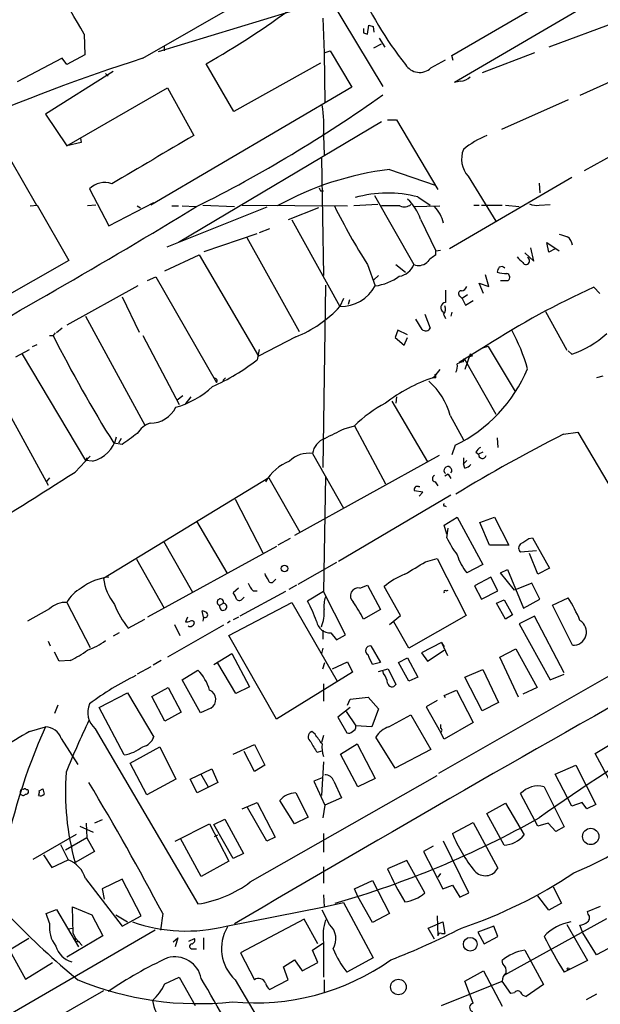
# Model space of a CAD drawing. Extents: x -482 to 377084, y 1345 to 378911.
# Drawn here: x 1148 to 1219, y 2611 to 2732 of the extents above; entities that cross this region are included whole.
import ezdxf

# ---------------------------------------------------------------- set-up
doc = ezdxf.new("R2010")
doc.units = 0
doc.header["$MEASUREMENT"] = 0
doc.layers.add('MAIN', color=5, linetype='CONTINUOUS')

msp = doc.modelspace()

# ---------------------------------------------------------------- linework, layer by layer
at = {"layer": 'MAIN'}
for p, q in [((1245.87, 2750.6631), (1200.912, 2724.4165)), ((1177.7133, 2747.9538), (1192.1067, 2723.9085)), ((1162.6427, 2727.3798), (1180.338, 2737.5398)), ((1200.5733, 2727.7185), (1218.184, 2737.9631)), ((1134.4487, 2735.6771), (1149.604, 2709.3458)), ((1164.59, 2728.2265), (1180.7613, 2733.1371)), ((1184.7407, 2732.2905), (1184.91, 2728.0571)), ((1220.8933, 2731.8671), (1212.5113, 2728.7345)), ((1155.446, 2730.3431), (1155.5307, 2727.8031)), ((1189.736, 2730.5125), (1190.244, 2730.3431)), ((1190.244, 2730.3431), (1190.4133, 2731.4438)), ((1190.9213, 2731.2745), (1191.006, 2730.5971)), ((1191.006, 2728.6498), (1191.9373, 2729.1578)), ((1191.6833, 2729.8351), (1192.3607, 2728.7345)), ((1165.2673, 2728.9038), (1165.2673, 2728.3111)), ((1184.91, 2728.0571), (1185.672, 2728.3111)), ((1184.91, 2728.0571), (1184.9947, 2721.9611)), ((1185.672, 2728.3111), (1188.2967, 2723.8238)), ((1210.7333, 2728.0571), (1204.2987, 2725.6018)), ((1152.7367, 2727.3798), (1147.2333, 2724.5011)), ((1153.3293, 2726.6178), (1152.7367, 2727.3798)), ((1155.5307, 2727.8031), (1153.3293, 2726.6178)), ((1173.8187, 2720.8605), (1170.432, 2726.7025)), ((1184.4867, 2726.7871), (1173.8187, 2720.8605)), ((1198.0333, 2726.1945), (1199.8113, 2727.2105)), ((1200.7427, 2727.1258), (1200.5733, 2727.7185)), ((1159.002, 2725.7711), (1150.7047, 2720.5218)), ((1158.0707, 2725.5171), (1158.4093, 2725.1785)), ((1201.674, 2724.5858), (1200.912, 2724.4165)), ((1220.3853, 2724.6705), (1216.3213, 2722.8078)), ((1153.3293, 2716.6271), (1165.6907, 2723.7391)), ((1188.2967, 2723.8238), (1163.6587, 2709.3458)), ((1165.6907, 2723.7391), (1168.908, 2717.8971)), ((1214.882, 2722.2998), (1206.6693, 2718.6591)), ((1150.7047, 2720.5218), (1153.3293, 2716.6271)), ((1191.9373, 2719.5905), (1167.0453, 2704.7738)), ((1192.6993, 2719.8445), (1193.8, 2719.8445)), ((1193.8, 2719.8445), (1198.88, 2711.2931)), ((1155.1073, 2717.0505), (1153.3293, 2716.6271)), ((1155.0227, 2717.5585), (1155.1073, 2717.0505)), ((1184.8253, 2717.8971), (1184.91, 2715.5265)), ((1224.6187, 2717.8971), (1216.8293, 2713.5791)), ((1184.5713, 2715.1031), (1184.8253, 2700.7098)), ((1192.9533, 2713.7485), (1198.5413, 2711.8011)), ((1215.3053, 2712.7325), (1200.3193, 2704.0118)), ((1202.6053, 2712.9018), (1205.992, 2707.3985)), ((1156.1233, 2711.3778), (1158.494, 2706.8058)), ((1184.4867, 2711.1238), (1184.8253, 2711.1238)), ((1211.326, 2712.0551), (1211.4107, 2710.8698)), ((1191.0907, 2710.5311), (1195.9167, 2702.0645)), ((1196.4247, 2710.3618), (1197.9487, 2709.3458)), ((1148.842, 2709.2611), (1149.6887, 2709.3458)), ((1149.6887, 2709.3458), (1153.5833, 2702.5725)), ((1156.8853, 2709.3458), (1155.8693, 2709.2611)), ((1158.494, 2706.8058), (1163.9973, 2709.6845)), ((1161.9653, 2709.2611), (1162.3887, 2709.0071)), ((1177.8827, 2709.0918), (1165.606, 2704.1811)), ((1166.1987, 2709.2611), (1167.0453, 2709.2611)), ((1167.4687, 2709.2611), (1169.162, 2709.1765)), ((1170.0087, 2709.3458), (1173.9033, 2709.1765)), ((1174.8347, 2709.3458), (1187.7887, 2709.2611)), ((1184.2327, 2709.0071), (1180.5073, 2707.5678)), ((1191.514, 2709.4305), (1188.5507, 2709.2611)), ((1194.2233, 2709.2611), (1191.9373, 2709.2611)), ((1195.9167, 2709.1765), (1199.134, 2709.2611)), ((1203.2827, 2709.3458), (1203.96, 2709.3458)), ((1204.214, 2709.3458), (1206.754, 2709.3458)), ((1207.1773, 2709.3458), (1208.8707, 2709.1765)), ((1211.326, 2709.3458), (1212.6807, 2709.4305)), ((1180.9307, 2707.5678), (1186.8573, 2696.8998)), ((1196.7633, 2707.6525), (1198.626, 2703.7578)), ((1178.2213, 2706.4671), (1176.9513, 2705.9591)), ((1170.178, 2703.6731), (1176.6973, 2705.8745)), ((1175.4273, 2705.3665), (1181.862, 2693.8518)), ((1198.626, 2703.7578), (1199.2187, 2703.8425)), ((1198.626, 2703.2498), (1198.626, 2703.7578)), ((1210.6487, 2702.4878), (1210.31, 2704.0965)), ((1212.5113, 2703.5885), (1212.2573, 2704.7738)), ((1212.2573, 2704.7738), (1213.7813, 2703.7578)), ((1213.2733, 2704.0118), (1212.5113, 2703.5885)), ((1153.5833, 2702.5725), (1133.856, 2691.3118)), ((1165.352, 2701.3025), (1169.5853, 2703.2498)), ((1169.5853, 2703.2498), (1176.8667, 2690.8038)), ((1209.548, 2703.5038), (1210.6487, 2702.4878)), ((1190.244, 2702.0645), (1191.1753, 2699.4398)), ((1193.7153, 2702.0645), (1194.9007, 2701.1331)), ((1163.2353, 2700.1171), (1164.2513, 2700.5405)), ((1164.2513, 2700.5405), (1171.702, 2687.5865)), ((1191.5987, 2700.7098), (1191.006, 2700.2018)), ((1205.1453, 2699.3551), (1204.722, 2700.7945)), ((1206.5847, 2700.1171), (1207.516, 2700.1171)), ((1162.05, 2699.4398), (1153.3293, 2694.6138)), ((1185.0793, 2699.5245), (1184.7407, 2677.1725)), ((1204.468, 2698.5085), (1203.96, 2699.7785)), ((1203.96, 2699.7785), (1205.1453, 2699.3551)), ((1218.7767, 2698.5085), (1218.0147, 2699.2705)), ((1160.1027, 2698.0851), (1162.2193, 2693.7671)), ((1187.2807, 2697.9158), (1186.8573, 2696.8998)), ((1188.0427, 2697.7465), (1187.8733, 2697.1538)), ((1201.5893, 2698.1698), (1201.8433, 2697.9158)), ((1202.5207, 2698.3391), (1201.8433, 2697.9158)), ((1201.8433, 2697.9158), (1202.2667, 2697.0691)), ((1202.2667, 2697.0691), (1203.198, 2697.6618)), ((1155.6153, 2695.7145), (1162.8967, 2682.3371)), ((1196.9327, 2694.1058), (1196.1707, 2695.3758)), ((1197.2713, 2695.9685), (1197.9487, 2694.2751)), ((1199.5573, 2695.9685), (1199.8113, 2695.4605)), ((1200.5733, 2696.2225), (1200.4887, 2695.7145)), ((1212.088, 2696.3071), (1214.7127, 2691.5658)), ((1152.7367, 2694.2751), (1152.0593, 2693.6825)), ((1193.9693, 2694.0211), (1193.6307, 2693.0898)), ((1195.1547, 2693.4285), (1193.9693, 2694.0211)), ((1151.2127, 2693.3438), (1151.636, 2693.3438)), ((1151.89, 2693.6825), (1151.636, 2693.3438)), ((1162.6427, 2693.3438), (1167.13, 2684.8771)), ((1181.4387, 2693.1745), (1176.8667, 2690.8038)), ((1193.6307, 2693.0898), (1194.7313, 2692.1585)), ((1194.7313, 2692.1585), (1195.1547, 2693.0898)), ((1147.064, 2690.7191), (1148.7573, 2691.6505)), ((1149.096, 2691.9891), (1149.6887, 2692.2431)), ((1176.9513, 2691.6505), (1176.6973, 2690.3805)), ((1204.8067, 2692.0738), (1201.5047, 2690.0418)), ((1205.0607, 2691.9891), (1204.2987, 2691.8198)), ((1205.0607, 2691.9891), (1208.3627, 2686.4858)), ((1147.826, 2691.0578), (1155.6153, 2678.0191)), ((1202.0127, 2690.1265), (1202.0973, 2690.5498)), ((1202.0973, 2690.5498), (1205.992, 2683.6918)), ((1202.8593, 2691.0578), (1202.182, 2689.1951)), ((1202.8593, 2691.0578), (1202.7747, 2690.7191)), ((1203.1133, 2690.8038), (1202.7747, 2690.7191)), ((1214.882, 2691.4811), (1215.3053, 2691.0578)), ((1199.134, 2689.1951), (1198.2873, 2688.1791)), ((1143.8467, 2688.0945), (1151.0433, 2674.9711)), ((1172.464, 2687.8405), (1172.8027, 2688.1791)), ((1198.626, 2688.1791), (1198.2027, 2688.1791)), ((1219.1153, 2688.3485), (1218.3533, 2688.1791)), ((1166.876, 2685.4698), (1167.5533, 2685.9778)), ((1168.5693, 2685.8085), (1167.8073, 2684.8771)), ((1193.8, 2685.8085), (1193.7153, 2685.0465)), ((1193.2073, 2685.3005), (1197.61, 2677.8498)), ((1200.404, 2683.5225), (1202.0127, 2680.5591)), ((1163.574, 2682.5911), (1162.8967, 2682.3371)), ((1187.3653, 2681.9138), (1188.6353, 2682.2525)), ((1188.6353, 2682.2525), (1192.4453, 2675.1405)), ((1160.018, 2680.7285), (1159.6793, 2680.1358)), ((1206.1613, 2680.8131), (1206.246, 2679.6278)), ((1214.2893, 2681.2365), (1216.0673, 2681.4905)), ((1216.0673, 2681.4905), (1229.1907, 2659.2231)), ((1160.1027, 2679.9665), (1159.0867, 2680.1358)), ((1200.9967, 2679.8818), (1200.5733, 2678.6965)), ((1154.3453, 2676.5798), (1156.208, 2678.5271)), ((1155.7847, 2678.3578), (1155.6153, 2678.0191)), ((1199.0493, 2678.6118), (1181.2693, 2668.7905)), ((1183.4707, 2678.8658), (1187.2807, 2672.1771)), ((1202.0127, 2678.3578), (1202.0127, 2677.5958)), ((1203.5367, 2679.0351), (1203.8753, 2678.7811)), ((1204.3833, 2679.0351), (1203.8753, 2678.7811)), ((1156.462, 2677.9345), (1155.6153, 2678.0191)), ((1202.436, 2678.0191), (1202.0127, 2677.5958)), ((1202.182, 2677.0878), (1202.0127, 2677.5958)), ((1151.2127, 2675.9025), (1150.7893, 2675.3945)), ((1178.1367, 2675.9025), (1157.8167, 2663.5411)), ((1178.1367, 2675.9025), (1181.9467, 2669.2138)), ((1185.0793, 2676.0718), (1184.8253, 2661.9325)), ((1200.15, 2676.3258), (1199.7267, 2676.0718)), ((1200.15, 2676.3258), (1200.4887, 2675.8178)), ((1196.5093, 2674.8018), (1196.6787, 2674.8018)), ((1198.5413, 2675.3945), (1198.88, 2674.8865)), ((1186.688, 2665.6578), (1200.4887, 2673.7858)), ((1197.0173, 2674.1245), (1196.0013, 2674.2938)), ((1196.594, 2673.6165), (1197.0173, 2674.1245)), ((1173.988, 2673.2778), (1177.3747, 2666.6738)), ((1199.7267, 2672.4311), (1199.896, 2672.3465)), ((1199.642, 2670.0605), (1201.2507, 2671.0765)), ((1201.2507, 2671.0765), (1204.3833, 2665.2345)), ((1204.0447, 2670.3991), (1205.8227, 2671.0765)), ((1205.8227, 2671.0765), (1207.6007, 2667.6051)), ((1169.2467, 2670.5685), (1172.972, 2664.2185)), ((1199.9807, 2668.9598), (1199.642, 2670.0605)), ((1205.23, 2667.6051), (1204.0447, 2670.3991)), ((1199.9807, 2668.5365), (1200.15, 2669.7218)), ((1179.068, 2667.4358), (1163.2353, 2658.7998)), ((1165.1827, 2668.1131), (1168.7387, 2661.8478)), ((1180.7613, 2668.4518), (1179.2373, 2667.6051)), ((1207.6007, 2667.6051), (1205.23, 2667.6051)), ((1210.056, 2668.4518), (1210.4793, 2668.5365)), ((1210.4793, 2668.5365), (1212.596, 2664.8111)), ((1210.9873, 2666.9278), (1209.04, 2666.7585)), ((1211.1567, 2664.0491), (1210.1407, 2666.5891)), ((1161.8807, 2665.9118), (1165.2673, 2659.9005)), ((1186.434, 2665.4885), (1181.6927, 2662.7791)), ((1197.356, 2665.5731), (1198.7953, 2665.9965)), ((1198.7953, 2665.9965), (1202.3513, 2658.9691)), ((1204.3833, 2665.2345), (1202.436, 2664.2185)), ((1206.5847, 2664.2185), (1207.4313, 2664.6418)), ((1208.278, 2662.1018), (1206.5847, 2664.2185)), ((1207.4313, 2664.6418), (1209.3787, 2659.9005)), ((1212.596, 2664.8111), (1211.1567, 2664.0491)), ((1178.7293, 2663.2025), (1178.9833, 2663.4565)), ((1181.5233, 2662.6945), (1180.592, 2662.1865)), ((1189.3127, 2662.3558), (1190.244, 2662.6945)), ((1190.244, 2662.6945), (1191.8527, 2659.7311)), ((1205.3993, 2663.7105), (1203.3673, 2662.6098)), ((1203.3673, 2662.6098), (1204.214, 2661.0011)), ((1206.246, 2662.0171), (1205.3993, 2663.7105)), ((1210.3947, 2662.9485), (1208.278, 2662.1018)), ((1211.4107, 2661.0011), (1210.3947, 2662.9485)), ((1174.4113, 2662.3558), (1173.734, 2661.7631)), ((1180.1687, 2661.9325), (1174.5807, 2658.8845)), ((1176.1893, 2662.0171), (1176.6973, 2662.0171)), ((1184.8253, 2661.9325), (1182.878, 2660.7471)), ((1187.5347, 2656.5985), (1184.8253, 2661.9325)), ((1194.308, 2658.9691), (1192.276, 2662.5251)), ((1199.896, 2662.0171), (1200.15, 2662.1018)), ((1204.214, 2661.0011), (1206.246, 2662.0171)), ((1153.3293, 2660.5778), (1156.208, 2655.0745)), ((1172.1253, 2660.2391), (1172.5487, 2660.4931)), ((1173.226, 2656.5138), (1180.9307, 2660.5778)), ((1174.9193, 2661.0858), (1175.0887, 2661.2551)), ((1180.9307, 2660.5778), (1186.5187, 2650.9258)), ((1206.0767, 2660.4931), (1207.008, 2660.9165)), ((1207.1773, 2658.5458), (1206.0767, 2660.4931)), ((1207.008, 2660.9165), (1208.024, 2659.0538)), ((1209.3787, 2659.9005), (1211.4107, 2661.0011)), ((1212.9347, 2660.2391), (1214.882, 2661.1705)), ((1215.39, 2655.3285), (1212.9347, 2660.2391)), ((1151.2127, 2659.8158), (1148.5033, 2658.2918)), ((1170.0933, 2658.7998), (1169.924, 2659.5618)), ((1191.8527, 2659.7311), (1189.736, 2658.5458)), ((1192.9533, 2657.8685), (1194.308, 2658.9691)), ((1202.3513, 2658.9691), (1195.324, 2654.9898)), ((1208.024, 2659.0538), (1207.1773, 2658.5458)), ((1160.8647, 2657.4451), (1162.8967, 2658.5458)), ((1172.5487, 2657.7838), (1165.6907, 2653.8891)), ((1166.5373, 2657.8685), (1167.2147, 2656.5138)), ((1168.146, 2658.7998), (1167.892, 2658.2071)), ((1170.0933, 2658.7998), (1170.0087, 2658.2918)), ((1173.3953, 2658.2918), (1173.0567, 2658.0378)), ((1174.4113, 2658.7998), (1173.734, 2658.4611)), ((1195.324, 2654.9898), (1193.4613, 2658.2071)), ((1210.7333, 2658.8845), (1208.8707, 2657.9531)), ((1208.8707, 2657.9531), (1212.6807, 2651.0951)), ((1214.374, 2651.9418), (1210.7333, 2658.8845)), ((1159.764, 2656.8525), (1159.002, 2656.4291)), ((1184.7407, 2657.1911), (1184.7407, 2656.0905)), ((1185.7567, 2656.8525), (1186.434, 2656.0058)), ((1186.434, 2656.0058), (1187.5347, 2656.5985)), ((1151.0433, 2655.8365), (1151.2973, 2655.2438)), ((1179.068, 2646.2691), (1173.226, 2656.5138)), ((1199.3033, 2655.6671), (1196.848, 2654.3971)), ((1199.3033, 2655.6671), (1199.642, 2655.1591)), ((1199.3033, 2655.6671), (1200.0653, 2654.0585)), ((1152.398, 2653.3811), (1151.8053, 2654.4818)), ((1171.3633, 2652.9578), (1173.5647, 2654.3125)), ((1173.5647, 2654.3125), (1175.766, 2650.2485)), ((1184.7407, 2654.9898), (1184.5713, 2654.3125)), ((1190.6673, 2655.2438), (1191.8527, 2653.2118)), ((1196.848, 2654.3971), (1197.61, 2653.3811)), ((1197.61, 2653.3811), (1199.642, 2654.7358)), ((1226.4813, 2655.3285), (1198.9647, 2639.5805)), ((1206.5, 2653.8891), (1208.4473, 2654.9051)), ((1208.4473, 2654.9051), (1211.072, 2650.1638)), ((1153.7527, 2653.4658), (1152.398, 2653.3811)), ((1164.9287, 2653.4658), (1163.9127, 2652.8731)), ((1174.0727, 2649.4018), (1171.8713, 2653.1271)), ((1184.7407, 2652.4498), (1184.9947, 2653.2118)), ((1185.926, 2652.4498), (1187.7887, 2653.2965)), ((1187.7887, 2653.2965), (1188.3813, 2652.0265)), ((1191.8527, 2653.2118), (1190.8367, 2652.9578)), ((1194.054, 2653.2118), (1195.1547, 2653.8045)), ((1195.324, 2650.9258), (1194.054, 2653.2118)), ((1195.1547, 2653.8045), (1196.4247, 2651.4338)), ((1208.786, 2648.9785), (1206.5, 2653.8891)), ((1163.6587, 2652.7038), (1161.9653, 2651.7725)), ((1167.4687, 2651.0951), (1169.416, 2652.2805)), ((1188.3813, 2652.0265), (1179.068, 2646.2691)), ((1191.5987, 2652.1111), (1192.784, 2652.4498)), ((1192.1913, 2651.8571), (1192.1067, 2652.2805)), ((1192.784, 2652.4498), (1193.7153, 2650.5025)), ((1202.182, 2651.4338), (1204.3833, 2652.3651)), ((1204.3833, 2652.3651), (1206.3307, 2648.3011)), ((1212.6807, 2651.0951), (1214.374, 2651.7725)), ((1169.7547, 2647.0311), (1167.4687, 2651.0951)), ((1184.8253, 2650.5871), (1184.8253, 2648.4705)), ((1196.4247, 2651.4338), (1195.324, 2650.9258)), ((1204.2987, 2647.2851), (1202.182, 2651.4338)), ((1157.3087, 2647.7085), (1160.78, 2649.4865)), ((1160.78, 2649.4865), (1163.9973, 2644.0678)), ((1163.7433, 2649.0631), (1165.7753, 2650.1638)), ((1165.7753, 2650.1638), (1167.384, 2647.1158)), ((1175.766, 2650.2485), (1174.0727, 2649.4018)), ((1199.642, 2649.1478), (1201.166, 2649.8251)), ((1201.166, 2649.8251), (1203.198, 2645.8458)), ((1211.072, 2650.1638), (1209.294, 2649.3171)), ((1165.352, 2646.0151), (1163.7433, 2649.0631)), ((1187.7887, 2647.9625), (1188.1273, 2648.7245)), ((1188.1273, 2648.7245), (1190.3287, 2648.9785)), ((1190.3287, 2648.9785), (1191.5987, 2647.5391)), ((1198.7953, 2648.5551), (1197.4407, 2647.7931)), ((1199.8113, 2648.8938), (1199.642, 2649.1478)), ((1206.3307, 2648.3011), (1204.2987, 2647.2851)), ((1152.2287, 2647.9625), (1151.8053, 2646.9465)), ((1160.3567, 2641.8665), (1157.3087, 2647.7085)), ((1167.384, 2647.1158), (1165.352, 2646.0151)), ((1171.0247, 2647.6238), (1169.7547, 2647.0311)), ((1188.1273, 2647.7085), (1186.6033, 2646.5231)), ((1187.6193, 2647.2005), (1188.8047, 2645.4225)), ((1191.5987, 2647.5391), (1190.752, 2645.3378)), ((1197.4407, 2647.7931), (1199.2187, 2644.6605)), ((1186.6033, 2646.5231), (1187.704, 2644.5758)), ((1192.8687, 2645.3378), (1195.578, 2646.7771)), ((1195.578, 2646.7771), (1198.0333, 2642.5438)), ((1203.198, 2645.8458), (1199.642, 2643.8138)), ((1148.7573, 2644.7451), (1150.7047, 2645.3378)), ((1156.8007, 2645.0838), (1169.416, 2623.5785)), ((1183.8093, 2644.4065), (1183.386, 2644.7451)), ((1190.752, 2645.3378), (1188.8047, 2645.4225)), ((1199.2187, 2645.5918), (1199.2187, 2645.1685)), ((1199.642, 2643.8138), (1199.2187, 2644.6605)), ((1152.652, 2643.8985), (1154.684, 2640.6811)), ((1184.8253, 2644.2371), (1184.5713, 2643.3905)), ((1193.6307, 2640.2578), (1191.26, 2644.0678)), ((1161.1187, 2640.8505), (1164.7593, 2642.8825)), ((1164.7593, 2642.8825), (1166.7067, 2638.9031)), ((1173.734, 2641.9511), (1176.3587, 2643.1365)), ((1176.3587, 2639.8345), (1175.0887, 2642.2898)), ((1176.3587, 2643.1365), (1177.6287, 2640.5965)), ((1184.0633, 2642.2051), (1184.656, 2642.3745)), ((1186.942, 2641.9511), (1188.974, 2643.2211)), ((1188.974, 2643.2211), (1191.1753, 2638.9878)), ((1198.0333, 2642.5438), (1193.6307, 2640.2578)), ((1218.184, 2642.0358), (1220.0467, 2643.1365)), ((1220.216, 2638.2258), (1218.184, 2642.0358)), ((1163.1507, 2636.9558), (1161.1187, 2640.8505)), ((1184.8253, 2641.0198), (1184.5713, 2636.8711)), ((1189.0587, 2637.9718), (1186.942, 2641.9511)), ((1168.4847, 2638.9031), (1171.1093, 2640.1731)), ((1171.1093, 2640.1731), (1171.8713, 2638.4798)), ((1177.6287, 2640.5965), (1176.3587, 2639.8345)), ((1213.2733, 2639.4958), (1215.8133, 2640.5965)), ((1215.8133, 2640.5965), (1218.2687, 2635.7705)), ((1166.7067, 2638.9031), (1163.1507, 2636.9558)), ((1169.3313, 2637.2098), (1168.4847, 2638.9031)), ((1171.8713, 2638.4798), (1169.3313, 2637.2098)), ((1169.7547, 2639.5805), (1170.686, 2637.9718)), ((1175.8507, 2626.2878), (1198.7953, 2639.3265)), ((1184.656, 2639.0725), (1183.64, 2638.6491)), ((1183.64, 2638.6491), (1184.9947, 2635.6858)), ((1186.0953, 2638.6491), (1187.0267, 2636.6171)), ((1191.1753, 2638.9878), (1189.0587, 2637.9718)), ((1215.3053, 2635.6011), (1213.2733, 2639.4958)), ((1148.334, 2637.6331), (1148.5033, 2637.6331)), ((1149.9427, 2637.4638), (1150.366, 2637.7178)), ((1181.4387, 2637.2098), (1182.9627, 2634.2465)), ((1211.9187, 2637.9718), (1214.374, 2633.0611)), ((1174.8347, 2635.2625), (1176.6973, 2636.0245)), ((1176.6973, 2636.0245), (1178.8987, 2631.7911)), ((1181.2693, 2633.3998), (1179.4913, 2636.2785)), ((1187.0267, 2636.6171), (1184.9947, 2635.6858)), ((1211.1567, 2633.1458), (1209.04, 2637.1251)), ((1216.5753, 2636.0245), (1215.3053, 2635.6011)), ((1217.168, 2635.2625), (1216.5753, 2636.0245)), ((1177.8827, 2631.2831), (1175.512, 2635.4318)), ((1184.9947, 2635.6858), (1184.7407, 2634.1618)), ((1204.8913, 2634.6698), (1207.1773, 2635.9398)), ((1207.1773, 2635.9398), (1209.4633, 2632.0451)), ((1218.2687, 2635.7705), (1217.168, 2635.2625)), ((1157.6473, 2633.9078), (1156.716, 2633.4845)), ((1171.3633, 2633.3151), (1172.718, 2633.9925)), ((1172.718, 2633.9925), (1175.004, 2629.7591)), ((1182.9627, 2634.2465), (1181.2693, 2633.3998)), ((1207.008, 2630.7751), (1204.8913, 2634.6698)), ((1154.938, 2633.1458), (1156.5467, 2632.3838)), ((1155.7, 2633.4845), (1155.7847, 2631.7065)), ((1166.622, 2631.2831), (1170.8553, 2633.3998)), ((1170.8553, 2633.3998), (1173.226, 2628.8278)), ((1173.734, 2629.1665), (1171.3633, 2633.3151)), ((1200.658, 2632.2145), (1203.198, 2633.5691)), ((1203.198, 2633.5691), (1206.246, 2627.9811)), ((1212.4267, 2633.4845), (1211.1567, 2633.1458)), ((1213.358, 2632.4685), (1212.4267, 2633.4845)), ((1214.374, 2633.0611), (1213.358, 2632.4685)), ((1149.1807, 2629.0818), (1154.5147, 2632.1298)), ((1155.7847, 2631.7065), (1153.16, 2630.1825)), ((1155.7847, 2631.7065), (1156.716, 2630.0131)), ((1169.8393, 2626.9651), (1167.2993, 2631.6218)), ((1171.448, 2631.8758), (1171.8713, 2632.0451)), ((1178.8987, 2631.7911), (1177.8827, 2631.2831)), ((1184.8253, 2632.2145), (1184.8253, 2629.9285)), ((1202.69, 2624.9331), (1199.5573, 2631.2831)), ((1152.5673, 2630.8598), (1153.4987, 2628.9971)), ((1156.716, 2630.0131), (1154.3453, 2628.6585)), ((1198.2873, 2630.6905), (1197.102, 2630.0131)), ((1197.102, 2630.0131), (1199.4727, 2625.4411)), ((1150.4507, 2629.5898), (1151.4667, 2628.0658)), ((1151.4667, 2628.0658), (1153.4987, 2628.9971)), ((1173.226, 2628.8278), (1169.8393, 2626.9651)), ((1175.004, 2629.7591), (1173.734, 2629.1665)), ((1195.07, 2628.9125), (1192.6993, 2627.8965)), ((1197.2713, 2624.9331), (1195.07, 2628.9125)), ((1184.8253, 2628.1505), (1184.8253, 2626.1185)), ((1155.6153, 2626.7111), (1160.1027, 2620.8691)), ((1160.1027, 2626.6265), (1157.6473, 2625.4411)), ((1162.4733, 2622.1391), (1160.1027, 2626.6265)), ((1188.6353, 2625.4411), (1190.8367, 2626.4571)), ((1190.8367, 2626.4571), (1192.9533, 2622.3931)), ((1199.2187, 2627.3038), (1198.88, 2626.8805)), ((1157.6473, 2625.4411), (1157.9013, 2624.1711)), ((1189.0587, 2624.5098), (1188.6353, 2625.4411)), ((1199.4727, 2625.4411), (1200.658, 2625.8645)), ((1200.658, 2625.8645), (1201.5893, 2624.4251)), ((1213.0193, 2625.6951), (1214.0353, 2623.6631)), ((1184.8253, 2624.6791), (1184.91, 2623.2398)), ((1190.8367, 2621.2925), (1189.0587, 2624.5098)), ((1201.5893, 2624.4251), (1202.69, 2624.9331)), ((1212.5113, 2622.8165), (1211.1567, 2624.5945)), ((1150.7893, 2622.3931), (1152.0593, 2622.9011)), ((1152.0593, 2622.9011), (1154.7687, 2618.3291)), ((1154.0913, 2619.9378), (1154.0067, 2623.2398)), ((1154.0067, 2623.2398), (1156.3773, 2622.2238)), ((1172.8873, 2620.8691), (1184.91, 2623.2398)), ((1185.5873, 2621.0385), (1184.656, 2622.8165)), ((1184.91, 2623.2398), (1187.2807, 2623.7478)), ((1187.2807, 2623.7478), (1190.9213, 2616.9745)), ((1214.0353, 2623.6631), (1212.5113, 2622.8165)), ((1217.2527, 2622.6471), (1218.8613, 2623.3245)), ((1151.2127, 2621.2078), (1150.7893, 2622.3931)), ((1156.3773, 2622.2238), (1157.732, 2619.6838)), ((1159.3407, 2622.2238), (1160.78, 2621.3771)), ((1160.1027, 2620.8691), (1162.4733, 2622.1391)), ((1165.098, 2622.3931), (1164.844, 2620.3611)), ((1182.4547, 2621.7158), (1174.6653, 2617.5671)), ((1184.148, 2618.6678), (1182.4547, 2621.7158)), ((1192.9533, 2622.3931), (1190.8367, 2621.2925)), ((1198.7953, 2622.1391), (1198.88, 2619.6838)), ((1207.0927, 2614.8578), (1219.6233, 2621.8005)), ((1217.3373, 2622.3085), (1217.2527, 2622.6471)), ((1164.1667, 2620.3611), (1134.2793, 2603.0891)), ((1153.4987, 2620.5305), (1154.0067, 2620.6151)), ((1197.6947, 2620.6151), (1199.4727, 2621.3771)), ((1198.4567, 2619.2605), (1197.6947, 2620.6151)), ((1199.4727, 2621.3771), (1199.7267, 2619.9378)), ((1205.738, 2620.8691), (1203.7907, 2620.1071)), ((1206.246, 2619.5991), (1205.738, 2620.8691)), ((1214.7127, 2621.0385), (1217.2527, 2616.6358)), ((1216.66, 2620.0225), (1216.3213, 2620.9538)), ((1148.6727, 2619.3451), (1146.302, 2617.9058)), ((1157.732, 2619.6838), (1153.3293, 2617.0591)), ((1154.0913, 2619.9378), (1154.3453, 2619.4298)), ((1154.3453, 2619.4298), (1154.3453, 2619.0065)), ((1154.3453, 2619.4298), (1155.192, 2618.4985)), ((1166.368, 2618.9218), (1166.9607, 2619.4298)), ((1166.9607, 2619.4298), (1166.622, 2618.3291)), ((1168.3153, 2619.0065), (1168.9927, 2619.3451)), ((1170.0933, 2619.4298), (1170.0933, 2617.9905)), ((1199.3033, 2619.9378), (1199.7267, 2619.9378)), ((1203.7907, 2620.1071), (1204.5527, 2618.6678)), ((1204.5527, 2618.6678), (1206.246, 2619.5991)), ((1218.3533, 2617.3131), (1216.66, 2620.0225)), ((1146.302, 2617.9058), (1148.2493, 2614.3498)), ((1154.3453, 2619.0065), (1154.938, 2618.9218)), ((1168.7387, 2618.0751), (1169.2467, 2618.0751)), ((1183.4707, 2617.9058), (1184.7407, 2618.7525)), ((1184.148, 2616.3818), (1183.4707, 2617.9058)), ((1184.8253, 2618.8371), (1184.8253, 2614.6038)), ((1209.548, 2617.9058), (1211.834, 2613.6725)), ((1221.0627, 2618.7525), (1218.3533, 2617.3131)), ((1174.6653, 2617.5671), (1176.3587, 2614.2651)), ((1179.9147, 2615.8738), (1181.2693, 2616.7205)), ((1181.2693, 2616.7205), (1182.2007, 2615.3658)), ((1190.9213, 2616.9745), (1187.704, 2615.1965)), ((1148.2493, 2614.3498), (1151.5513, 2616.3818)), ((1180.5073, 2614.2651), (1179.9147, 2615.8738)), ((1182.2007, 2615.3658), (1184.148, 2616.3818)), ((1206.8387, 2616.2125), (1206.754, 2616.6358)), ((1217.2527, 2616.6358), (1214.374, 2615.1965)), ((1165.352, 2613.7571), (1167.13, 2614.6038)), ((1167.13, 2614.6038), (1169.0773, 2611.1325)), ((1173.988, 2614.2651), (1185.7567, 2594.4531)), ((1178.2213, 2613.0798), (1180.5073, 2614.2651)), ((1184.91, 2614.2651), (1184.91, 2612.7411)), ((1202.182, 2614.0958), (1204.468, 2615.3658)), ((1204.468, 2615.3658), (1206.754, 2611.0478)), ((1199.3033, 2611.1325), (1206.754, 2614.0958)), ((1203.198, 2611.3865), (1202.182, 2614.0958)), ((1207.8547, 2612.5718), (1206.754, 2614.0958)), ((1211.834, 2613.6725), (1209.7173, 2612.2331)), ((1157.8167, 2612.9105), (1125.728, 2594.5378)), ((1208.278, 2612.6565), (1207.8547, 2612.5718)), ((1218.3533, 2612.4871), (1217.0833, 2611.8098))]:
    msp.add_line(p, q, dxfattribs=at)
for centre, radius in [((188300.5969, 190128.224), 188783.0575), ((1180.0522, 2664.7583), 0.3951), ((1217.6401, 2631.8603), 1.0031), ((1202.8512, 2618.6361), 0.8369), ((1214.8819, 2615.6198), 0.1197), ((1194.0346, 2613.3846), 0.9574)]:
    msp.add_circle(centre, radius, dxfattribs=at)
for centre, radius, start, end in [((565.7905, 3736.4208), 1149.6647, 298.8377485, 300.5084036), ((937.3032, 2607.2298), 250.4859, 29.439089, 32.488432), ((1230.9324, 2755.1019), 45.9307, 203.743142, 218.327389), ((1116.1373, 2821.7993), 109.5049, 299.723835, 306.387289), ((1316.7359, 2730.7665), 127.0002, 179.885409, 180.114592), ((1232.9898, 2858.3515), 133.8593, 251.453817, 251.683013), ((1238.9797, 2490.0596), 249.2954, 107.831034, 118.647471), ((1196.6418, 2727.6994), 2.0497, 211.849231, 312.757898), ((1201.5559, 2726.4982), 1.916, 273.533805, 312.863878), ((1092.9095, 2862.3131), 171.1087, 296.495837, 305.431699), ((1171.6989, 2719.1671), 13.1877, 354.473743, 10.730441), ((2645.5223, 196.1054), 2922.2976, 120.350754, 120.5799365), ((1209.5184, 2706.7376), 12.0807, 112.520523, 128.410713), ((1204.9506, 2715.0269), 3.1649, 158.169343, 222.180042), ((1197.6548, 2675.8246), 38.2142, 97.067013, 118.957965), ((1157.9357, 2709.5817), 2.5517, 69.418725, 135.25881), ((1269.0569, 2753.6331), 94.6528, 206.4572, 206.686438), ((1192.7272, 2696.2381), 14.5997, 75.329546, 105.930518), ((1190.9135, 2705.5746), 6.2079, 19.555482, 46.906022), ((721.2302, 3445.9104), 862.2619, 298.6348759, 301.3042735), ((1252.1938, 2741.794), 73.5949, 206.234985, 212.672769), ((1194.7512, 2710.5409), 1.3844, 247.584522, 306.671242), ((1195.5883, 2706.3088), 4.056, 11.890331, 44.993008), ((1210.9874, 2711.2088), 1.8935, 243.439008, 280.301058), ((1298.9667, 2959.6277), 267.7503, 251.448775, 251.677951), ((1213.9762, 2704.2912), 1.4211, 5.81169, 54.705099), ((1200.8691, 2699.4825), 4.3845, 120.770125, 139.697495), ((1378.2802, 2871.982), 239.462, 224.885409, 225.114592), ((1209.6962, 2702.509), 0.445, 205.344339, 64.650149), ((1193.7395, 2702.9361), 2.3452, 279.800505, 338.182258), ((1196.5158, 2703.4908), 1.547, 247.21575, 310.732652), ((1207.1182, 2701.0738), 0.9587, 137.151439, 176.453861), ((1206.7046, 2701.2881), 0.5247, 42.288382, 123.462909), ((1190.2377, 2706.0811), 6.7071, 278.035751, 305.56449), ((1207.3462, 2705.1948), 4.231, 253.736708, 270.006771), ((1207.2197, 2700.4981), 0.4827, 307.87186, 74.745922), ((1186.8431, 2701.8642), 4.9644, 270.163886, 330.767608), ((1580.811, 2698.1698), 381.0005, 179.885409, 180.114592), ((1201.7652, 2698.4856), 0.3616, 91.030104, 240.882276), ((1201.6799, 2699.6576), 0.8144, 275.553068, 338.194671), ((1258.7069, 2608.8702), 99.1366, 114.234104, 122.935607), ((1175.5821, 2707.4966), 15.4733, 292.240658, 316.776564), ((1199.8654, 2696.7763), 0.6338, 94.896519, 240.911149), ((1198.9436, 2696.5929), 0.8756, 314.504847, 26.567978), ((1197.3806, 2694.5513), 0.6317, 224.846083, 334.071813), ((1187.5786, 2682.8877), 23.2058, 15.988976, 28.670205), ((1305.5135, 2771.4414), 172.5616, 206.909206, 211.945932), ((1211.3183, 2702.7761), 12.378, 288.790208, 312.140423), ((1160.9737, 2710.3493), 25.4162, 293.710595, 308.217191), ((1202.817, 2690.7615), 0.2993, 8.124688, 81.875312), ((1193.068, 2696.2856), 18.2195, 295.796583, 337.385917), ((1199.8955, 2689.5763), 1.3872, 328.741564, 12.329), ((1202.564, 2687.2025), 2.9755, 100.677379, 116.191312), ((1171.4677, 2687.7972), 0.3151, 318.035764, 109.349257), ((1204.5996, 2669.3935), 19.8178, 108.573276, 127.828758), ((1198.16, 2688.3061), 0.483, 344.755286, 37.859376), ((1163.6074, 2695.2476), 11.1486, 286.14087, 312.882697), ((1191.8602, 2681.1556), 8.8656, 15.484397, 48.11405), ((1163.5636, 2686.1013), 3.5102, 270.169755, 333.562694), ((1199.7731, 2671.0594), 15.7904, 117.649909, 134.858114), ((1164.3856, 2679.9092), 2.802, 106.836932, 149.742533), ((1155.5646, 2681.7952), 3.9636, 283.085737, 346.914263), ((1499.6837, 2214.9942), 575.773, 125.9124153, 126.1415983), ((1185.9585, 2678.3851), 2.5338, 112.35652, 169.063913), ((889.86, 3273.961), 662.5929, 296.4504637, 296.6796504), ((1297.0814, 2517.2571), 183.6948, 116.788904, 121.507256), ((1204.8492, 2678.3154), 1.4969, 118.746399, 151.262153), ((1182.9984, 2675.6258), 3.2742, 81.706318, 135.160859), ((1204.346, 2678.7239), 0.4742, 173.071324, 346.32425), ((1182.7513, 2672.5154), 5.8026, 110.9484, 150.253037), ((1200.1077, 2676.7915), 0.4827, 322.11877, 232.11877), ((1201.7764, 2678.7154), 1.6774, 283.993164, 314.113543), ((-69.4278, 4608.3446), 2286.7741, 301.5890486, 302.3542606), ((1198.5942, 2675.7861), 0.3951, 110.365948, 262.306667), ((1196.34, 2674.4631), 0.3787, 63.441716, 206.558284), ((1199.6843, 2672.5581), 0.1339, 108.421413, 288.462013), ((1211.8298, 2674.2065), 13.1358, 205.571924, 216.354763), ((1209.407, 2667.2665), 0.6267, 125.845888, 234.154112), ((1040.2307, 2922.1016), 305.2521, 303.574169, 303.803363), ((1207.7861, 2668.519), 6.8642, 197.807253, 218.792904), ((815.0992, 3299.7889), 740.5065, 300.8491691, 301.0783599), ((1179.2541, 2664.5382), 1.675, 193.971531, 224.136456), ((1198.3698, 2655.2475), 9.492, 111.987255, 129.940667), ((1159.24, 2656.9347), 6.8167, 96.282829, 127.31958), ((1164.7065, 2664.5481), 6.963, 188.315364, 217.349797), ((1178.0672, 2663.8661), 2.6354, 200.376144, 224.555713), ((1178.4134, 2663.3783), 0.3615, 181.030389, 330.903834), ((1157.2663, 2658.4188), 4.4901, 118.739795, 151.260205), ((1172.5319, 2660.5967), 1.675, 13.971531, 44.136456), ((1189.121, 2661.3933), 0.9814, 78.735866, 228.130825), ((1199.769, 2661.8901), 0.1796, 45, 225), ((1153.113, 2657.8581), 2.7283, 85.45279, 134.147606), ((1170.3378, 2664.9551), 12.0888, 202.526204, 218.406364), ((1172.1791, 2660.6293), 0.3939, 339.77083, 262.149668), ((1172.5239, 2660.0546), 0.4392, 155.161995, 86.763003), ((1174.5125, 2661.2753), 0.4487, 217.666685, 335.022443), ((1168.6996, 2652.9166), 16.197, 19.381914, 28.911157), ((1188.0442, 2660.1543), 3.1627, 159.631183, 187.689938), ((1177.8769, 2652.8698), 13.1474, 25.576699, 36.349988), ((1196.3927, 2649.8782), 21.665, 23.095212, 31.414409), ((1169.8644, 2658.6043), 0.9594, 47.162672, 86.438195), ((1170.305, 2659.0538), 0.3165, 230.203699, 50.203699), ((1180.774, 2659.3075), 4.1576, 335.970627, 5.847718), ((1168.0612, 2659.1393), 0.9474, 259.712463, 296.551529), ((1168.4769, 2658.1533), 0.5167, 241.540006, 356.582751), ((1168.654, 2657.9529), 0.3788, 26.598874, 116.54476), ((1185.6871, 2658.5843), 1.7333, 189.71557, 272.301444), ((1215.4834, 2656.9662), 1.6404, 266.735889, 59.284229), ((1153.7693, 2661.2729), 6.8661, 287.809271, 308.78987), ((1148.0799, 2665.319), 13.1407, 295.57522, 306.353647), ((1190.5704, 2654.6712), 0.5808, 80.394946, 245.40745), ((894.2547, 2526.5492), 322.3973, 23.084578, 23.313758), ((1430.8949, 2318.7207), 384.3353, 118.936403, 124.840596), ((2589.1797, 221.0428), 2786.2865, 119.1839258, 120.5269503), ((1165.1888, 2648.1531), 5.908, 16.439617, 44.315605), ((1190.7869, 2650.5537), 1.916, 3.533805, 42.863878), ((1175.4393, 2622.9369), 31.7473, 115.451497, 127.476051), ((1193.2412, 2650.7903), 0.5546, 192.334988, 328.740368), ((1170.379, 2648.6813), 1.239, 301.407864, 67.392229), ((1158.5233, 2647.0659), 2.6261, 156.052797, 229.006805), ((1253.241, 2599.5411), 107.7775, 154.406155, 158.094848), ((1379.3444, 2247.811), 459.0502, 120.153176, 121.148168), ((1219.844, 2614.4594), 75.7213, 155.933916, 169.583112), ((1150.5902, 2643.146), 2.1948, 20.050684, 87.009577), ((1183.6798, 2644.0877), 0.7201, 114.080445, 238.28981), ((1187.9157, 2645.1683), 0.6292, 250.338213, 317.731211), ((1188.1574, 2645.3561), 0.6507, 290.125281, 5.856912), ((1193.8322, 2642.4634), 3.0316, 108.531172, 148.046304), ((1199.1128, 2644.9145), 0.2752, 292.632677, 67.367323), ((1162.2828, 2644.6604), 1.814, 281.443734, 340.932797), ((1187.7051, 2645.2538), 4.7494, 201.99384, 219.934081), ((887.8945, 2432.1472), 364.1697, 35.422633, 35.651825), ((1159.5208, 2646.8269), 5.0304, 279.56531, 308.360788), ((1188.5507, 2642.8824), 3.9094, 175.029815, 197.649362), ((1185.4236, 2637.3427), 32.2688, 175.722032, 195.611942), ((865.0896, 2464.0362), 339.2373, 27.826954, 30.945529), ((1185.0979, 2638.3844), 1.0319, 14.863105, 95.739876), ((1147.953, 2637.2521), 0.3594, 144.456762, 324.456762), ((1147.8683, 2637.4638), 0.2116, 53.124688, 180), ((1148.1646, 2637.5061), 0.2116, 36.859073, 143.124688), ((1148.2956, 2637.3714), 0.3341, 262.034805, 51.562485), ((1149.0105, 2637.2946), 0.9474, 333.448472, 10.287538), ((1319.7461, 2679.6968), 174.5046, 193.919653, 194.148876), ((1181.4342, 2634.7175), 2.4923, 89.896549, 141.220276), ((1211.1991, 2635.1015), 2.9592, 75.925718, 136.855468), ((1150.0696, 2637.464), 0.6295, 250.359033, 317.717127), ((1153.6178, 2736.7552), 117.71, 286.102124, 299.357504), ((1201.0721, 2662.8451), 38.3021, 292.224417, 309.558344), ((1218.2556, 2639.5538), 19.0667, 202.63919, 218.661357), ((1206.7561, 2634.2705), 3.5045, 274.12196, 320.578765), ((1152.1974, 2625.6694), 3.5731, 16.950057, 68.641973), ((1220.5037, 2639.795), 30.2433, 203.167819, 211.857081), ((1204.6914, 2628.7916), 1.7532, 220.952581, 332.464447), ((1183.3823, 2675.5023), 57.8818, 288.510701, 303.773364), ((1167.4025, 2637.3566), 13.9244, 278.314221, 307.352482), ((1194.3304, 2628.2049), 4.3993, 276.337315, 311.951201), ((1214.0585, 2686.4936), 93.5002, 223.709201, 230.57853), ((1191.9387, 2619.599), 7.1541, 163.498056, 186.113513), ((1216.8959, 2621.8791), 0.6159, 305.403577, 44.210489), ((1154.8527, 2620.6996), 3.6753, 172.052004, 218.457731), ((1167.9685, 2640.1283), 19.8774, 250.6205, 284.32707), ((1177.5079, 2618.0941), 5.2011, 148.850342, 227.408482), ((1184.0207, 2619.3027), 2.3382, 328.330211, 47.933011), ((1162.8318, 2695.4106), 84.3189, 291.053669, 297.494471), ((1216.288, 2615.4397), 6.0325, 100.190588, 136.409823), ((1215.8348, 2623.2606), 2.3575, 281.90906, 306.972457), ((1168.5694, 2619.1335), 0.4732, 280.296185, 26.559637), ((1199.1339, 2619.7403), 0.2601, 49.379598, 192.545532), ((1277.1459, 2653.0899), 73.3227, 207.178158, 211.118045), ((1154.684, 2619.1758), 2.8144, 195.708822, 254.291178), ((1168.6964, 2618.3715), 0.2993, 98.143638, 278.121983), ((1197.1702, 2622.7022), 12.0807, 202.520523, 218.410713), ((1210.4224, 2612.2738), 5.6995, 98.825038, 130.063512), ((1187.7063, 2569.8707), 51.9948, 115.050672, 124.295464), ((1166.5744, 2613.7599), 3.3339, 11.674281, 105.371031), ((1176.414, 2640.4258), 29.0021, 264.529821, 305.178126), ((1206.1532, 2615.3171), 1.1276, 349.510188, 52.563067), ((1161.2906, 2626.0054), 22.9885, 210.465444, 246.324155), ((1169.5107, 2650.3193), 38.9838, 247.645886, 276.094121), ((296.2351, 2112.8023), 1007.3823, 28.4312585, 29.86487), ((1176.8812, 2613.5581), 0.8791, 18.826533, 126.465816), ((1208.222, 2613.9968), 1.4713, 130.728008, 176.141889), ((1159.9453, 2616.2246), 5.9431, 310.791504, 335.469078), ((1179.1108, 2614.2232), 1.4486, 195.265179, 232.119119), ((1208.6848, 2612.4669), 0.4487, 37.666685, 155.010871), ((1209.7961, 2613.0436), 0.8143, 201.805329, 264.446932), ((1169.6431, 2612.7987), 5.9134, 190.46032, 219.770711), ((1203.2995, 2610.8665), 0.5298, 101.044823, 249.423703)]:
    msp.add_arc(centre, radius, start, end, dxfattribs=at)

doc.saveas('drawing.dxf')
